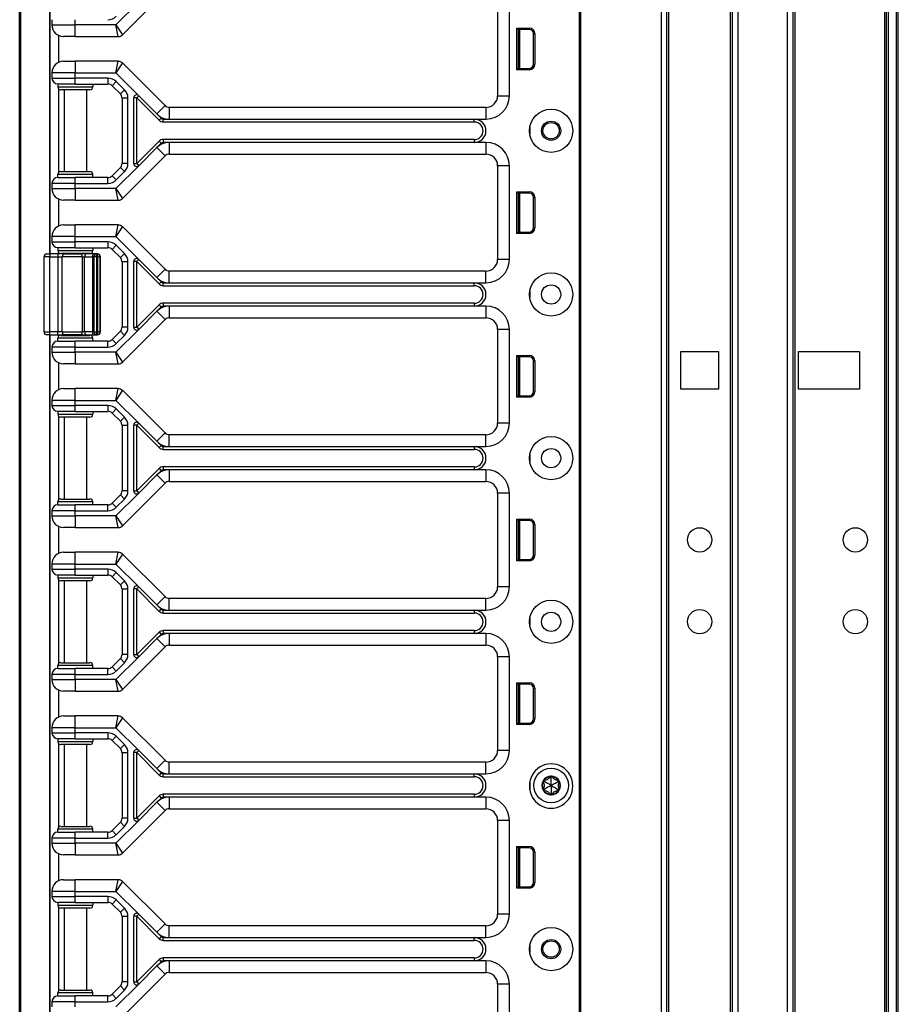
# Model space of a CAD drawing. Units: inches. Extents: x 23 to 54, y 19 to 125.
# Drawn here: x 45 to 54, y 29 to 40 of the extents above; entities that cross this region are included whole.
import ezdxf

# ---------------------------------------------------------------- set-up
doc = ezdxf.new("R2010")
doc.units = ezdxf.units.IN
doc.header["$LTSCALE"] = 6.4
doc.header["$MEASUREMENT"] = 0

msp = doc.modelspace()

# ---------------------------------------------------------------- linework, layer by layer
for p, q in [((50.602, 19.866), (50.602, 99.491)), ((50.617, 19.866), (50.617, 99.491)), ((51.477, 19.866), (51.477, 99.491)), ((51.537, 19.866), (51.537, 99.491)), ((52.237, 19.866), (52.237, 99.491)), ((52.297, 19.866), (52.297, 99.491)), ((52.827, 19.866), (52.827, 99.491)), ((52.887, 19.866), (52.887, 99.491)), ((52.907, 19.866), (52.907, 99.491)), ((53.867, 19.866), (53.867, 99.491)), ((53.887, 19.866), (53.887, 99.491)), ((53.907, 19.866), (53.907, 99.491)), ((53.992, 19.866), (53.992, 99.491)), ((54.012, 19.866), (54.012, 99.491)), ((51.557, 21.327), (51.557, 98.03)), ((52.217, 21.331), (52.217, 98.027)), ((44.613, 19.491), (44.613, 59.616)), ((44.626, 19.491), (44.626, 59.616)), ((44.935, 37.361), (44.935, 57.496)), ((44.938, 37.361), (44.938, 54.116)), ((50.6, 41.303), (50.6, 22.053)), ((50.602, 41.303), (50.602, 22.053)), ((45.713, 39.704), (46.169, 40.16)), ((45.887, 40.055), (45.643, 39.811)), ((49.726, 40.053), (49.726, 39.053)), ((49.851, 39.053), (49.851, 40.053)), ((44.958, 39.866), (44.958, 39.811)), ((44.958, 39.811), (45.208, 39.811)), ((45.208, 39.811), (45.208, 39.866)), ((45.643, 39.811), (45.208, 39.811)), ((45.208, 39.686), (45.208, 39.811)), ((45.643, 39.811), (45.713, 39.704)), ((45.668, 39.686), (45.643, 39.811)), ((45.028, 39.699), (45.028, 39.408)), ((49.932, 39.331), (49.932, 39.776)), ((49.932, 39.776), (50.065, 39.776)), ((49.946, 39.762), (49.932, 39.776)), ((49.946, 39.762), (49.946, 39.345)), ((50.065, 39.762), (49.946, 39.762)), ((49.946, 39.754), (49.949, 39.754)), ((49.949, 39.345), (49.949, 39.762)), ((49.964, 39.345), (49.964, 39.762)), ((50.065, 39.762), (50.065, 39.776)), ((50.11, 39.717), (50.124, 39.717)), ((50.11, 39.39), (50.11, 39.717)), ((50.124, 39.717), (50.124, 39.39)), ((45.208, 39.686), (45.083, 39.686)), ((45.208, 39.686), (45.668, 39.686)), ((45.083, 39.421), (45.208, 39.421)), ((45.208, 39.421), (45.208, 39.296)), ((45.668, 39.421), (45.208, 39.421)), ((45.643, 39.296), (45.668, 39.421)), ((45.713, 39.403), (45.643, 39.296)), ((46.169, 38.947), (45.713, 39.403)), ((50.11, 39.39), (50.124, 39.39)), ((45.208, 39.296), (44.958, 39.296)), ((44.958, 39.296), (44.958, 39.241)), ((45.208, 39.296), (45.643, 39.296)), ((45.208, 39.241), (45.208, 39.296)), ((45.643, 39.296), (45.887, 39.052)), ((49.946, 39.345), (49.932, 39.331)), ((50.065, 39.331), (49.932, 39.331)), ((49.946, 39.354), (49.949, 39.354)), ((49.946, 39.345), (50.065, 39.345)), ((50.065, 39.345), (50.065, 39.331)), ((44.958, 39.241), (45.208, 39.241)), ((45.208, 39.178), (45.021, 39.178)), ((45.021, 39.178), (45.021, 39.147)), ((45.557, 39.241), (45.208, 39.241)), ((45.208, 39.178), (45.208, 39.241)), ((45.208, 39.178), (45.557, 39.178)), ((45.396, 39.178), (45.396, 39.147)), ((45.557, 39.241), (45.557, 39.178)), ((45.646, 39.204), (45.602, 39.16)), ((45.734, 39.116), (45.646, 39.204)), ((45.021, 39.147), (45.396, 39.147)), ((45.028, 39.127), (45.028, 38.23)), ((45.365, 39.116), (45.052, 39.116)), ((45.088, 39.116), (45.088, 38.241)), ((45.328, 39.116), (45.328, 38.241)), ((45.602, 39.16), (45.69, 39.072)), ((45.734, 39.116), (45.69, 39.072)), ((45.771, 39.027), (45.708, 39.027)), ((45.708, 39.027), (45.708, 38.329)), ((45.771, 38.329), (45.771, 39.027)), ((45.833, 38.327), (45.833, 39.03)), ((45.865, 39.03), (45.833, 39.03)), ((45.887, 39.052), (45.865, 39.03)), ((45.865, 39.03), (46.104, 38.79)), ((45.865, 38.327), (45.865, 39.03)), ((45.887, 39.052), (46.08, 38.858)), ((49.726, 39.053), (49.851, 39.053)), ((46.169, 38.947), (46.08, 38.858)), ((46.08, 38.858), (46.126, 38.812)), ((46.213, 38.928), (46.213, 38.803)), ((49.601, 38.928), (46.213, 38.928)), ((49.601, 38.928), (49.601, 38.803)), ((46.126, 38.812), (46.104, 38.79)), ((46.148, 38.803), (46.213, 38.803)), ((46.148, 38.772), (46.148, 38.803)), ((46.148, 38.772), (49.476, 38.772)), ((46.213, 38.803), (49.476, 38.803)), ((49.476, 38.803), (49.601, 38.803)), ((49.476, 38.772), (49.476, 38.803)), ((50.071, 38.716), (50.071, 38.641)), ((46.104, 38.566), (45.865, 38.327)), ((46.126, 38.544), (46.08, 38.498)), ((46.104, 38.566), (46.126, 38.544)), ((46.148, 38.585), (46.148, 38.553)), ((49.476, 38.585), (46.148, 38.585)), ((46.213, 38.553), (46.148, 38.553)), ((46.213, 38.553), (46.213, 38.428)), ((49.476, 38.553), (46.213, 38.553)), ((49.476, 38.585), (49.476, 38.553)), ((49.601, 38.553), (49.476, 38.553)), ((49.601, 38.553), (49.601, 38.428)), ((46.08, 38.498), (45.887, 38.305)), ((46.08, 38.498), (46.169, 38.41)), ((46.213, 38.428), (49.601, 38.428)), ((45.771, 38.329), (45.708, 38.329)), ((45.713, 37.954), (46.169, 38.41)), ((45.833, 38.327), (45.865, 38.327)), ((45.865, 38.327), (45.887, 38.305)), ((45.052, 38.241), (45.365, 38.241)), ((45.69, 38.285), (45.602, 38.197)), ((45.887, 38.305), (45.643, 38.061)), ((45.646, 38.152), (45.734, 38.241)), ((45.734, 38.241), (45.69, 38.285)), ((49.851, 38.303), (49.726, 38.303)), ((49.726, 38.303), (49.726, 37.303)), ((49.851, 37.303), (49.851, 38.303)), ((44.958, 38.116), (44.958, 38.061)), ((45.208, 38.116), (44.958, 38.116)), ((45.396, 38.21), (45.021, 38.21)), ((45.021, 38.178), (45.021, 38.21)), ((45.021, 38.178), (45.208, 38.178)), ((45.208, 38.116), (45.208, 38.178)), ((45.557, 38.178), (45.208, 38.178)), ((45.208, 38.061), (45.208, 38.116)), ((45.208, 38.116), (45.557, 38.116)), ((45.396, 38.178), (45.396, 38.21)), ((45.557, 38.116), (45.557, 38.178)), ((45.646, 38.152), (45.602, 38.197)), ((44.958, 38.061), (45.208, 38.061)), ((45.643, 38.061), (45.208, 38.061)), ((45.208, 38.061), (45.208, 37.936)), ((45.643, 38.061), (45.713, 37.954)), ((45.668, 37.936), (45.643, 38.061)), ((49.932, 37.581), (49.932, 38.026)), ((49.932, 38.026), (50.065, 38.026)), ((49.946, 38.012), (49.932, 38.026)), ((49.946, 38.012), (49.946, 37.595)), ((50.065, 38.012), (49.946, 38.012)), ((49.949, 37.595), (49.949, 38.012)), ((49.964, 37.595), (49.964, 38.012)), ((50.065, 38.012), (50.065, 38.026)), ((45.028, 37.949), (45.028, 37.658)), ((45.208, 37.936), (45.083, 37.936)), ((45.208, 37.936), (45.668, 37.936)), ((49.946, 38.004), (49.949, 38.004)), ((50.11, 37.967), (50.124, 37.967)), ((50.11, 37.64), (50.11, 37.967)), ((50.124, 37.967), (50.124, 37.64)), ((45.083, 37.671), (45.208, 37.671)), ((45.668, 37.671), (45.208, 37.671)), ((45.208, 37.546), (45.208, 37.671)), ((45.643, 37.546), (45.668, 37.671)), ((45.713, 37.653), (45.643, 37.546)), ((46.169, 37.197), (45.713, 37.653)), ((49.946, 37.595), (49.932, 37.581)), ((49.946, 37.604), (49.949, 37.604)), ((49.946, 37.595), (50.065, 37.595)), ((50.065, 37.595), (50.065, 37.581)), ((50.11, 37.64), (50.124, 37.64)), ((45.208, 37.546), (44.958, 37.546)), ((44.958, 37.546), (44.958, 37.491)), ((44.958, 37.491), (45.208, 37.491)), ((45.208, 37.546), (45.643, 37.546)), ((45.208, 37.491), (45.208, 37.546)), ((45.557, 37.491), (45.208, 37.491)), ((45.208, 37.428), (45.208, 37.491)), ((45.557, 37.491), (45.557, 37.428)), ((45.643, 37.546), (45.887, 37.302)), ((50.065, 37.581), (49.932, 37.581)), ((45.208, 37.428), (45.021, 37.428)), ((45.021, 37.428), (45.021, 37.397)), ((45.021, 37.397), (45.396, 37.397)), ((45.028, 37.377), (45.028, 37.361)), ((45.208, 37.428), (45.557, 37.428)), ((45.396, 37.428), (45.396, 37.397)), ((45.646, 37.454), (45.602, 37.41)), ((45.602, 37.41), (45.69, 37.322)), ((45.734, 37.366), (45.646, 37.454)), ((44.936, 37.33), (44.873, 37.33)), ((44.873, 37.33), (44.873, 36.527)), ((44.905, 37.361), (44.936, 37.361)), ((44.936, 37.361), (44.936, 37.33)), ((45.021, 37.361), (44.936, 37.361)), ((44.936, 37.33), (45.021, 37.33)), ((44.936, 36.527), (44.936, 37.33)), ((45.021, 37.361), (45.021, 37.33)), ((45.091, 37.361), (45.021, 37.361)), ((45.021, 37.33), (45.068, 37.33)), ((45.021, 37.33), (45.021, 36.527)), ((45.365, 37.366), (45.052, 37.366)), ((45.281, 37.33), (45.068, 37.33)), ((45.068, 36.527), (45.068, 37.33)), ((45.088, 37.366), (45.088, 37.361)), ((45.091, 37.361), (45.269, 37.361)), ((45.324, 37.361), (45.269, 37.361)), ((45.281, 37.33), (45.308, 37.33)), ((45.281, 37.33), (45.281, 36.527)), ((45.308, 37.33), (45.391, 37.33)), ((45.308, 36.527), (45.308, 37.33)), ((45.406, 37.361), (45.324, 37.361)), ((45.328, 37.366), (45.328, 37.361)), ((45.391, 37.33), (45.406, 37.33)), ((45.391, 37.33), (45.391, 36.527)), ((45.438, 37.361), (45.406, 37.361)), ((45.438, 37.33), (45.406, 37.33)), ((45.406, 37.33), (45.406, 36.527)), ((45.438, 37.33), (45.438, 37.361)), ((45.444, 37.361), (45.438, 37.361)), ((45.438, 37.33), (45.444, 37.33)), ((45.438, 36.527), (45.438, 37.33)), ((45.444, 37.361), (45.444, 37.33)), ((45.445, 37.361), (45.444, 37.361)), ((45.475, 37.33), (45.444, 37.33)), ((45.444, 37.33), (45.444, 36.527)), ((45.476, 37.33), (45.475, 37.33)), ((45.475, 36.527), (45.475, 37.33)), ((45.476, 36.527), (45.476, 37.33)), ((45.734, 37.366), (45.69, 37.322)), ((45.771, 37.277), (45.708, 37.277)), ((45.708, 37.277), (45.708, 36.579)), ((45.771, 36.579), (45.771, 37.277)), ((45.833, 36.577), (45.833, 37.28)), ((45.865, 37.28), (45.833, 37.28)), ((45.887, 37.302), (45.865, 37.28)), ((45.865, 37.28), (46.104, 37.04)), ((45.865, 36.577), (45.865, 37.28)), ((45.887, 37.302), (46.08, 37.108)), ((49.851, 37.303), (49.726, 37.303)), ((46.08, 37.108), (46.169, 37.197)), ((46.213, 37.053), (46.213, 37.178)), ((49.601, 37.178), (46.213, 37.178)), ((49.601, 37.053), (49.601, 37.178)), ((46.08, 37.108), (46.126, 37.062)), ((46.126, 37.062), (46.104, 37.04)), ((46.148, 37.053), (46.213, 37.053)), ((46.148, 37.022), (46.148, 37.053)), ((46.148, 37.022), (49.476, 37.022)), ((46.213, 37.053), (49.476, 37.053)), ((49.476, 37.053), (49.601, 37.053)), ((49.476, 37.022), (49.476, 37.053)), ((50.071, 36.966), (50.071, 36.891)), ((46.104, 36.816), (45.865, 36.577)), ((46.08, 36.748), (45.887, 36.555)), ((46.126, 36.794), (46.08, 36.748)), ((46.08, 36.748), (46.169, 36.66)), ((46.104, 36.816), (46.126, 36.794)), ((46.148, 36.835), (46.148, 36.803)), ((49.476, 36.835), (46.148, 36.835)), ((46.213, 36.803), (46.148, 36.803)), ((46.213, 36.803), (46.213, 36.678)), ((49.476, 36.803), (46.213, 36.803)), ((49.476, 36.835), (49.476, 36.803)), ((49.601, 36.803), (49.476, 36.803)), ((49.601, 36.803), (49.601, 36.678)), ((45.713, 36.204), (46.169, 36.66)), ((46.213, 36.678), (49.601, 36.678)), ((45.69, 36.535), (45.602, 36.447)), ((45.887, 36.555), (45.643, 36.311)), ((45.734, 36.491), (45.69, 36.535)), ((45.771, 36.579), (45.708, 36.579)), ((45.833, 36.577), (45.865, 36.577)), ((45.865, 36.577), (45.887, 36.555)), ((49.851, 36.553), (49.726, 36.553)), ((49.726, 36.553), (49.726, 35.553)), ((49.851, 35.553), (49.851, 36.553)), ((44.873, 36.527), (44.936, 36.527)), ((44.936, 36.496), (44.905, 36.496)), ((44.935, 19.491), (44.935, 36.496)), ((44.936, 36.496), (44.936, 36.527)), ((45.021, 36.527), (44.936, 36.527)), ((44.936, 36.496), (45.021, 36.496)), ((44.938, 24.991), (44.938, 36.496)), ((45.021, 36.496), (45.021, 36.527)), ((45.068, 36.527), (45.021, 36.527)), ((45.021, 36.496), (45.091, 36.496)), ((45.396, 36.46), (45.021, 36.46)), ((45.021, 36.428), (45.021, 36.46)), ((45.021, 36.428), (45.208, 36.428)), ((45.028, 36.496), (45.028, 36.48)), ((45.052, 36.491), (45.365, 36.491)), ((45.068, 36.527), (45.281, 36.527)), ((45.088, 36.496), (45.088, 36.491)), ((45.269, 36.496), (45.091, 36.496)), ((45.208, 36.366), (45.208, 36.428)), ((45.557, 36.428), (45.208, 36.428)), ((45.269, 36.496), (45.324, 36.496)), ((45.308, 36.527), (45.281, 36.527)), ((45.391, 36.527), (45.308, 36.527)), ((45.324, 36.496), (45.406, 36.496)), ((45.328, 36.496), (45.328, 36.491)), ((45.406, 36.527), (45.391, 36.527)), ((45.396, 36.428), (45.396, 36.46)), ((45.406, 36.527), (45.438, 36.527)), ((45.406, 36.496), (45.438, 36.496)), ((45.444, 36.527), (45.438, 36.527)), ((45.438, 36.496), (45.438, 36.527)), ((45.438, 36.496), (45.444, 36.496)), ((45.444, 36.527), (45.444, 36.496)), ((45.444, 36.527), (45.475, 36.527)), ((45.444, 36.496), (45.445, 36.496)), ((45.475, 36.527), (45.476, 36.527)), ((45.557, 36.366), (45.557, 36.428)), ((45.646, 36.402), (45.602, 36.447)), ((45.646, 36.402), (45.734, 36.491)), ((44.958, 36.366), (44.958, 36.311)), ((45.208, 36.366), (44.958, 36.366)), ((45.208, 36.311), (45.208, 36.366)), ((45.208, 36.366), (45.557, 36.366)), ((44.958, 36.311), (45.208, 36.311)), ((45.643, 36.311), (45.208, 36.311)), ((45.208, 36.311), (45.208, 36.186)), ((45.643, 36.311), (45.713, 36.204)), ((45.668, 36.186), (45.643, 36.311)), ((49.932, 35.831), (49.932, 36.276)), ((49.932, 36.276), (50.065, 36.276)), ((49.946, 36.262), (49.932, 36.276)), ((49.946, 36.262), (49.946, 35.845)), ((50.065, 36.262), (49.946, 36.262)), ((49.946, 36.254), (49.949, 36.254)), ((49.949, 35.845), (49.949, 36.262)), ((49.964, 35.845), (49.964, 36.262)), ((50.065, 36.262), (50.065, 36.276)), ((50.11, 36.217), (50.124, 36.217)), ((50.11, 35.89), (50.11, 36.217)), ((50.124, 36.217), (50.124, 35.89)), ((51.686, 36.319), (52.089, 36.319)), ((51.686, 35.914), (51.686, 36.319)), ((52.089, 36.319), (52.089, 35.914)), ((52.945, 35.914), (52.945, 36.319)), ((52.945, 36.319), (53.595, 36.319)), ((53.595, 36.319), (53.595, 35.914)), ((45.028, 36.199), (45.028, 35.908)), ((45.208, 36.186), (45.083, 36.186)), ((45.208, 36.186), (45.668, 36.186)), ((45.083, 35.921), (45.208, 35.921)), ((45.668, 35.921), (45.208, 35.921)), ((45.208, 35.796), (45.208, 35.921)), ((45.643, 35.796), (45.668, 35.921)), ((45.713, 35.903), (45.643, 35.796)), ((46.169, 35.447), (45.713, 35.903)), ((52.089, 35.914), (51.686, 35.914)), ((53.595, 35.914), (52.945, 35.914)), ((45.208, 35.796), (44.958, 35.796)), ((44.958, 35.796), (44.958, 35.741)), ((45.208, 35.796), (45.643, 35.796)), ((45.208, 35.741), (45.208, 35.796)), ((45.643, 35.796), (45.887, 35.552)), ((49.946, 35.845), (49.932, 35.831)), ((50.065, 35.831), (49.932, 35.831)), ((49.946, 35.854), (49.949, 35.854)), ((49.946, 35.845), (50.065, 35.845)), ((50.065, 35.845), (50.065, 35.831)), ((50.11, 35.89), (50.124, 35.89)), ((44.958, 35.741), (45.208, 35.741)), ((45.557, 35.741), (45.208, 35.741)), ((45.208, 35.678), (45.208, 35.741)), ((45.557, 35.741), (45.557, 35.678)), ((45.646, 35.704), (45.602, 35.66)), ((45.734, 35.616), (45.646, 35.704)), ((45.208, 35.678), (45.021, 35.678)), ((45.021, 35.678), (45.021, 35.647)), ((45.021, 35.647), (45.396, 35.647)), ((45.028, 35.627), (45.028, 34.73)), ((45.365, 35.616), (45.052, 35.616)), ((45.088, 35.616), (45.088, 34.741)), ((45.208, 35.678), (45.557, 35.678)), ((45.328, 35.616), (45.328, 34.741)), ((45.396, 35.678), (45.396, 35.647)), ((45.602, 35.66), (45.69, 35.572)), ((45.734, 35.616), (45.69, 35.572)), ((45.771, 35.527), (45.708, 35.527)), ((45.708, 35.527), (45.708, 34.829)), ((45.771, 34.829), (45.771, 35.527)), ((45.833, 34.827), (45.833, 35.53)), ((45.865, 35.53), (45.833, 35.53)), ((45.887, 35.552), (45.865, 35.53)), ((45.865, 35.53), (46.104, 35.29)), ((45.865, 34.827), (45.865, 35.53)), ((45.887, 35.552), (46.08, 35.358)), ((49.851, 35.553), (49.726, 35.553)), ((46.08, 35.358), (46.169, 35.447)), ((46.213, 35.303), (46.213, 35.428)), ((49.601, 35.428), (46.213, 35.428)), ((49.601, 35.303), (49.601, 35.428)), ((46.08, 35.358), (46.126, 35.312)), ((46.104, 35.29), (46.126, 35.312)), ((46.148, 35.303), (46.213, 35.303)), ((46.148, 35.272), (46.148, 35.303)), ((46.148, 35.272), (49.476, 35.272)), ((46.213, 35.303), (49.476, 35.303)), ((49.476, 35.303), (49.601, 35.303)), ((49.476, 35.303), (49.476, 35.272)), ((50.071, 35.216), (50.071, 35.141)), ((46.104, 35.066), (45.865, 34.827)), ((46.104, 35.066), (46.126, 35.044)), ((46.148, 35.085), (46.148, 35.053)), ((49.476, 35.085), (46.148, 35.085)), ((49.476, 35.085), (49.476, 35.053)), ((46.08, 34.998), (45.887, 34.805)), ((46.126, 35.044), (46.08, 34.998)), ((46.08, 34.998), (46.169, 34.91)), ((46.213, 35.053), (46.148, 35.053)), ((46.213, 35.053), (46.213, 34.928)), ((49.476, 35.053), (46.213, 35.053)), ((49.601, 35.053), (49.476, 35.053)), ((49.601, 35.053), (49.601, 34.928)), ((45.713, 34.454), (46.169, 34.91)), ((46.213, 34.928), (49.601, 34.928)), ((45.052, 34.741), (45.365, 34.741)), ((45.69, 34.785), (45.602, 34.697)), ((45.887, 34.805), (45.643, 34.561)), ((45.646, 34.652), (45.734, 34.741)), ((45.734, 34.741), (45.69, 34.785)), ((45.771, 34.829), (45.708, 34.829)), ((45.833, 34.827), (45.865, 34.827)), ((45.865, 34.827), (45.887, 34.805)), ((49.851, 34.803), (49.726, 34.803)), ((49.726, 34.803), (49.726, 33.803)), ((49.851, 33.803), (49.851, 34.803)), ((45.396, 34.71), (45.021, 34.71)), ((45.021, 34.678), (45.021, 34.71)), ((45.021, 34.678), (45.208, 34.678)), ((45.208, 34.616), (45.208, 34.678)), ((45.557, 34.678), (45.208, 34.678)), ((45.396, 34.678), (45.396, 34.71)), ((45.557, 34.616), (45.557, 34.678)), ((45.646, 34.652), (45.602, 34.697)), ((44.958, 34.616), (44.958, 34.561)), ((45.208, 34.616), (44.958, 34.616)), ((44.958, 34.561), (45.208, 34.561)), ((45.208, 34.561), (45.208, 34.616)), ((45.208, 34.616), (45.557, 34.616)), ((45.643, 34.561), (45.208, 34.561)), ((45.208, 34.561), (45.208, 34.436)), ((45.643, 34.561), (45.713, 34.454)), ((45.668, 34.436), (45.643, 34.561)), ((45.028, 34.449), (45.028, 34.158)), ((45.208, 34.436), (45.083, 34.436)), ((45.208, 34.436), (45.668, 34.436)), ((49.932, 34.081), (49.932, 34.526)), ((49.932, 34.526), (50.065, 34.526)), ((49.946, 34.512), (49.932, 34.526)), ((49.946, 34.512), (49.946, 34.095)), ((50.065, 34.512), (49.946, 34.512)), ((49.946, 34.504), (49.949, 34.504)), ((49.949, 34.095), (49.949, 34.512)), ((49.964, 34.095), (49.964, 34.512)), ((50.065, 34.512), (50.065, 34.526)), ((50.11, 34.467), (50.124, 34.467)), ((50.11, 34.14), (50.11, 34.467)), ((50.124, 34.467), (50.124, 34.14)), ((45.083, 34.171), (45.208, 34.171)), ((45.668, 34.171), (45.208, 34.171)), ((45.208, 34.046), (45.208, 34.171)), ((45.643, 34.046), (45.668, 34.171)), ((45.713, 34.153), (45.643, 34.046)), ((46.169, 33.697), (45.713, 34.153)), ((50.11, 34.14), (50.124, 34.14)), ((45.208, 34.046), (44.958, 34.046)), ((44.958, 34.046), (44.958, 33.991)), ((45.208, 34.046), (45.643, 34.046)), ((45.208, 33.991), (45.208, 34.046)), ((45.643, 34.046), (45.887, 33.802)), ((49.946, 34.095), (49.932, 34.081)), ((50.065, 34.081), (49.932, 34.081)), ((49.946, 34.104), (49.949, 34.104)), ((49.946, 34.095), (50.065, 34.095)), ((50.065, 34.095), (50.065, 34.081)), ((44.958, 33.991), (45.208, 33.991)), ((45.208, 33.928), (45.021, 33.928)), ((45.021, 33.928), (45.021, 33.897)), ((45.557, 33.991), (45.208, 33.991)), ((45.208, 33.928), (45.208, 33.991)), ((45.208, 33.928), (45.557, 33.928)), ((45.396, 33.928), (45.396, 33.897)), ((45.557, 33.991), (45.557, 33.928)), ((45.646, 33.954), (45.602, 33.91)), ((45.602, 33.91), (45.69, 33.822)), ((45.734, 33.866), (45.646, 33.954)), ((45.021, 33.897), (45.396, 33.897)), ((45.028, 33.877), (45.028, 32.98)), ((45.365, 33.866), (45.052, 33.866)), ((45.088, 33.866), (45.088, 32.991)), ((45.328, 33.866), (45.328, 32.991)), ((45.734, 33.866), (45.69, 33.822)), ((45.887, 33.802), (45.865, 33.78)), ((45.887, 33.802), (46.08, 33.608)), ((49.851, 33.803), (49.726, 33.803)), ((45.771, 33.777), (45.708, 33.777)), ((45.708, 33.777), (45.708, 33.079)), ((45.771, 33.079), (45.771, 33.777)), ((45.833, 33.077), (45.833, 33.78)), ((45.865, 33.78), (45.833, 33.78)), ((45.865, 33.78), (46.104, 33.54)), ((45.865, 33.077), (45.865, 33.78)), ((46.08, 33.608), (46.169, 33.697)), ((46.08, 33.608), (46.126, 33.562)), ((46.213, 33.553), (46.213, 33.678)), ((49.601, 33.678), (46.213, 33.678)), ((49.601, 33.553), (49.601, 33.678)), ((46.104, 33.54), (46.126, 33.562)), ((46.148, 33.553), (46.213, 33.553)), ((46.148, 33.522), (46.148, 33.553)), ((46.148, 33.522), (49.476, 33.522)), ((46.213, 33.553), (49.476, 33.553)), ((49.476, 33.553), (49.601, 33.553)), ((49.476, 33.553), (49.476, 33.522)), ((50.071, 33.466), (50.071, 33.391)), ((46.104, 33.316), (45.865, 33.077)), ((46.126, 33.294), (46.08, 33.248)), ((46.104, 33.316), (46.126, 33.294)), ((46.148, 33.335), (46.148, 33.303)), ((49.476, 33.335), (46.148, 33.335)), ((46.213, 33.303), (46.148, 33.303)), ((46.213, 33.303), (46.213, 33.178)), ((49.476, 33.303), (46.213, 33.303)), ((49.476, 33.335), (49.476, 33.303)), ((49.601, 33.303), (49.476, 33.303)), ((49.601, 33.303), (49.601, 33.178)), ((46.08, 33.248), (45.887, 33.055)), ((46.08, 33.248), (46.169, 33.16)), ((46.213, 33.178), (49.601, 33.178)), ((45.771, 33.079), (45.708, 33.079)), ((45.713, 32.704), (46.169, 33.16)), ((45.833, 33.077), (45.865, 33.077)), ((45.865, 33.077), (45.887, 33.055)), ((45.396, 32.96), (45.021, 32.96)), ((45.021, 32.928), (45.021, 32.96)), ((45.052, 32.991), (45.365, 32.991)), ((45.396, 32.928), (45.396, 32.96)), ((45.69, 33.035), (45.602, 32.947)), ((45.887, 33.055), (45.643, 32.811)), ((45.646, 32.902), (45.734, 32.991)), ((45.734, 32.991), (45.69, 33.035)), ((49.851, 33.053), (49.726, 33.053)), ((49.726, 33.053), (49.726, 32.053)), ((49.851, 32.053), (49.851, 33.053)), ((44.958, 32.866), (44.958, 32.811)), ((45.208, 32.866), (44.958, 32.866)), ((45.021, 32.928), (45.208, 32.928)), ((45.208, 32.866), (45.208, 32.928)), ((45.557, 32.928), (45.208, 32.928)), ((45.208, 32.811), (45.208, 32.866)), ((45.208, 32.866), (45.557, 32.866)), ((45.557, 32.866), (45.557, 32.928)), ((45.646, 32.902), (45.602, 32.947)), ((44.958, 32.811), (45.208, 32.811)), ((45.643, 32.811), (45.208, 32.811)), ((45.208, 32.811), (45.208, 32.686)), ((45.643, 32.811), (45.713, 32.704)), ((45.668, 32.686), (45.643, 32.811)), ((49.932, 32.331), (49.932, 32.776)), ((49.932, 32.776), (50.065, 32.776)), ((49.946, 32.762), (49.932, 32.776)), ((49.946, 32.762), (49.946, 32.345)), ((50.065, 32.762), (49.946, 32.762)), ((49.946, 32.754), (49.949, 32.754)), ((49.949, 32.345), (49.949, 32.762)), ((49.964, 32.345), (49.964, 32.762)), ((50.065, 32.762), (50.065, 32.776)), ((45.028, 32.699), (45.028, 32.408)), ((45.208, 32.686), (45.083, 32.686)), ((45.208, 32.686), (45.668, 32.686)), ((50.11, 32.717), (50.124, 32.717)), ((50.11, 32.39), (50.11, 32.717)), ((50.124, 32.717), (50.124, 32.39)), ((45.083, 32.421), (45.208, 32.421)), ((45.668, 32.421), (45.208, 32.421)), ((45.208, 32.296), (45.208, 32.421)), ((45.643, 32.296), (45.668, 32.421)), ((45.713, 32.403), (45.643, 32.296)), ((46.169, 31.947), (45.713, 32.403)), ((49.946, 32.345), (49.932, 32.331)), ((50.065, 32.331), (49.932, 32.331)), ((49.946, 32.354), (49.949, 32.354)), ((49.946, 32.345), (50.065, 32.345)), ((50.065, 32.345), (50.065, 32.331)), ((50.11, 32.39), (50.124, 32.39)), ((45.208, 32.296), (44.958, 32.296)), ((44.958, 32.296), (44.958, 32.241)), ((44.958, 32.241), (45.208, 32.241)), ((45.208, 32.296), (45.643, 32.296)), ((45.208, 32.241), (45.208, 32.296)), ((45.557, 32.241), (45.208, 32.241)), ((45.208, 32.178), (45.208, 32.241)), ((45.557, 32.241), (45.557, 32.178)), ((45.643, 32.296), (45.887, 32.052)), ((45.208, 32.178), (45.021, 32.178)), ((45.021, 32.178), (45.021, 32.147)), ((45.021, 32.147), (45.396, 32.147)), ((45.028, 32.127), (45.028, 31.23)), ((45.365, 32.116), (45.052, 32.116)), ((45.088, 32.116), (45.088, 31.241)), ((45.208, 32.178), (45.557, 32.178)), ((45.328, 32.116), (45.328, 31.241)), ((45.396, 32.178), (45.396, 32.147)), ((45.646, 32.204), (45.602, 32.16)), ((45.602, 32.16), (45.69, 32.072)), ((45.734, 32.116), (45.646, 32.204)), ((45.734, 32.116), (45.69, 32.072)), ((45.771, 32.027), (45.708, 32.027)), ((45.708, 32.027), (45.708, 31.329)), ((45.771, 31.329), (45.771, 32.027)), ((45.833, 31.327), (45.833, 32.03)), ((45.865, 32.03), (45.833, 32.03)), ((45.887, 32.052), (45.865, 32.03)), ((45.865, 32.03), (46.104, 31.79)), ((45.865, 31.327), (45.865, 32.03)), ((45.887, 32.052), (46.08, 31.858)), ((49.851, 32.053), (49.726, 32.053)), ((46.08, 31.858), (46.169, 31.947)), ((46.213, 31.803), (46.213, 31.928)), ((49.601, 31.928), (46.213, 31.928)), ((49.601, 31.803), (49.601, 31.928)), ((46.08, 31.858), (46.126, 31.812)), ((46.126, 31.812), (46.104, 31.79)), ((46.148, 31.772), (46.148, 31.803)), ((46.148, 31.803), (46.213, 31.803)), ((46.213, 31.803), (49.476, 31.803)), ((49.476, 31.803), (49.601, 31.803)), ((49.476, 31.772), (49.476, 31.803)), ((46.148, 31.772), (49.476, 31.772)), ((50.071, 31.716), (50.071, 31.628)), ((50.222, 31.722), (50.212, 31.716)), ((50.222, 31.722), (50.223, 31.734)), ((50.298, 31.766), (50.288, 31.772)), ((50.298, 31.766), (50.309, 31.772)), ((50.374, 31.722), (50.374, 31.734)), ((50.374, 31.722), (50.385, 31.716)), ((46.148, 31.585), (46.148, 31.553)), ((49.476, 31.585), (46.148, 31.585)), ((49.476, 31.585), (49.476, 31.553)), ((50.222, 31.634), (50.212, 31.641)), ((50.222, 31.634), (50.223, 31.622)), ((50.298, 31.59), (50.288, 31.585)), ((50.298, 31.59), (50.309, 31.585)), ((50.374, 31.634), (50.385, 31.641)), ((50.374, 31.634), (50.374, 31.622)), ((46.104, 31.566), (45.865, 31.327)), ((46.08, 31.498), (45.887, 31.305)), ((46.126, 31.544), (46.08, 31.498)), ((46.08, 31.498), (46.169, 31.41)), ((46.104, 31.566), (46.126, 31.544)), ((46.213, 31.553), (46.148, 31.553)), ((46.213, 31.553), (46.213, 31.428)), ((49.476, 31.553), (46.213, 31.553)), ((49.601, 31.553), (49.476, 31.553)), ((49.601, 31.553), (49.601, 31.428)), ((45.713, 30.954), (46.169, 31.41)), ((46.213, 31.428), (49.601, 31.428)), ((45.69, 31.285), (45.602, 31.197)), ((45.887, 31.305), (45.643, 31.061)), ((45.734, 31.241), (45.69, 31.285)), ((45.771, 31.329), (45.708, 31.329)), ((45.833, 31.327), (45.865, 31.327)), ((45.865, 31.327), (45.887, 31.305)), ((49.851, 31.303), (49.726, 31.303)), ((49.726, 31.303), (49.726, 30.303)), ((49.851, 30.303), (49.851, 31.303)), ((45.396, 31.21), (45.021, 31.21)), ((45.021, 31.178), (45.021, 31.21)), ((45.021, 31.178), (45.208, 31.178)), ((45.052, 31.241), (45.365, 31.241)), ((45.208, 31.116), (45.208, 31.178)), ((45.557, 31.178), (45.208, 31.178)), ((45.396, 31.178), (45.396, 31.21)), ((45.557, 31.116), (45.557, 31.178)), ((45.646, 31.152), (45.602, 31.197)), ((45.646, 31.152), (45.734, 31.241)), ((44.958, 31.116), (44.958, 31.061)), ((45.208, 31.116), (44.958, 31.116)), ((44.958, 31.061), (45.208, 31.061)), ((45.208, 31.061), (45.208, 31.116)), ((45.208, 31.116), (45.557, 31.116)), ((45.643, 31.061), (45.208, 31.061)), ((45.208, 31.061), (45.208, 30.936)), ((45.643, 31.061), (45.713, 30.954)), ((45.668, 30.936), (45.643, 31.061)), ((49.932, 30.581), (49.932, 31.026)), ((49.932, 31.026), (50.065, 31.026)), ((49.946, 31.012), (49.932, 31.026)), ((49.946, 31.012), (49.946, 30.595)), ((50.065, 31.012), (49.946, 31.012)), ((49.946, 31.004), (49.949, 31.004)), ((49.949, 30.595), (49.949, 31.012)), ((49.964, 30.595), (49.964, 31.012)), ((50.065, 31.012), (50.065, 31.026)), ((50.11, 30.967), (50.124, 30.967)), ((50.11, 30.64), (50.11, 30.967)), ((50.124, 30.967), (50.124, 30.64)), ((45.028, 30.949), (45.028, 30.658)), ((45.208, 30.936), (45.083, 30.936)), ((45.208, 30.936), (45.668, 30.936)), ((45.083, 30.671), (45.208, 30.671)), ((45.668, 30.671), (45.208, 30.671)), ((45.208, 30.546), (45.208, 30.671)), ((45.643, 30.546), (45.668, 30.671)), ((45.713, 30.653), (45.643, 30.546)), ((46.169, 30.197), (45.713, 30.653)), ((50.11, 30.64), (50.124, 30.64)), ((45.208, 30.546), (44.958, 30.546)), ((44.958, 30.546), (44.958, 30.491)), ((45.208, 30.546), (45.643, 30.546)), ((45.208, 30.491), (45.208, 30.546)), ((45.643, 30.546), (45.887, 30.302)), ((49.946, 30.595), (49.932, 30.581)), ((50.065, 30.581), (49.932, 30.581)), ((49.946, 30.604), (49.949, 30.604)), ((49.946, 30.595), (50.065, 30.595)), ((50.065, 30.595), (50.065, 30.581)), ((44.958, 30.491), (45.208, 30.491)), ((45.208, 30.428), (45.021, 30.428)), ((45.021, 30.428), (45.021, 30.397)), ((45.557, 30.491), (45.208, 30.491)), ((45.208, 30.428), (45.208, 30.491)), ((45.208, 30.428), (45.557, 30.428)), ((45.396, 30.428), (45.396, 30.397)), ((45.557, 30.491), (45.557, 30.428)), ((45.646, 30.454), (45.602, 30.41)), ((45.734, 30.366), (45.646, 30.454)), ((45.021, 30.397), (45.396, 30.397)), ((45.028, 30.377), (45.028, 29.48)), ((45.365, 30.366), (45.052, 30.366)), ((45.088, 30.366), (45.088, 29.491)), ((45.328, 30.366), (45.328, 29.491)), ((45.602, 30.41), (45.69, 30.322)), ((45.734, 30.366), (45.69, 30.322)), ((45.771, 30.277), (45.708, 30.277)), ((45.708, 30.277), (45.708, 29.579)), ((45.771, 29.579), (45.771, 30.277)), ((45.833, 29.577), (45.833, 30.28)), ((45.865, 30.28), (45.833, 30.28)), ((45.887, 30.302), (45.865, 30.28)), ((45.865, 30.28), (46.104, 30.04)), ((45.865, 29.577), (45.865, 30.28)), ((45.887, 30.302), (46.08, 30.108)), ((49.851, 30.303), (49.726, 30.303)), ((46.08, 30.108), (46.169, 30.197)), ((46.213, 30.053), (46.213, 30.178)), ((49.601, 30.178), (46.213, 30.178)), ((49.601, 30.053), (49.601, 30.178)), ((46.08, 30.108), (46.126, 30.062)), ((46.126, 30.062), (46.104, 30.04)), ((46.148, 30.022), (46.148, 30.053)), ((46.148, 30.053), (46.213, 30.053)), ((46.148, 30.022), (49.476, 30.022)), ((46.213, 30.053), (49.476, 30.053)), ((49.476, 30.053), (49.601, 30.053)), ((49.476, 30.022), (49.476, 30.053)), ((50.071, 29.966), (50.071, 29.891)), ((46.104, 29.816), (45.865, 29.577)), ((46.126, 29.794), (46.08, 29.748)), ((46.104, 29.816), (46.126, 29.794)), ((46.148, 29.835), (46.148, 29.803)), ((49.476, 29.835), (46.148, 29.835)), ((46.213, 29.803), (46.148, 29.803)), ((46.213, 29.803), (46.213, 29.678)), ((49.476, 29.803), (46.213, 29.803)), ((49.476, 29.835), (49.476, 29.803)), ((49.601, 29.803), (49.476, 29.803)), ((49.601, 29.803), (49.601, 29.678)), ((46.08, 29.748), (45.887, 29.555)), ((46.08, 29.748), (46.169, 29.66)), ((45.713, 29.204), (46.169, 29.66)), ((46.213, 29.678), (49.601, 29.678)), ((45.052, 29.491), (45.365, 29.491)), ((45.69, 29.535), (45.602, 29.447)), ((45.887, 29.555), (45.643, 29.311)), ((45.646, 29.402), (45.734, 29.491)), ((45.734, 29.491), (45.69, 29.535)), ((45.771, 29.579), (45.708, 29.579)), ((45.833, 29.577), (45.865, 29.577)), ((45.865, 29.577), (45.887, 29.555)), ((49.851, 29.553), (49.726, 29.553)), ((49.726, 29.553), (49.726, 28.553)), ((49.851, 28.553), (49.851, 29.553)), ((45.396, 29.46), (45.021, 29.46)), ((45.021, 29.428), (45.021, 29.46)), ((45.021, 29.428), (45.208, 29.428)), ((45.208, 29.366), (45.208, 29.428)), ((45.557, 29.428), (45.208, 29.428)), ((45.396, 29.428), (45.396, 29.46)), ((45.557, 29.366), (45.557, 29.428)), ((45.646, 29.402), (45.602, 29.447)), ((44.958, 29.366), (44.958, 29.311)), ((45.208, 29.366), (44.958, 29.366)), ((45.208, 29.311), (45.208, 29.366)), ((45.208, 29.366), (45.557, 29.366))]:
    msp.add_line(p, q)
for centre, radius in [((50.298, 38.678), 0.231), ((50.298, 38.678), 0.103), ((50.298, 38.679), 0.0875), ((50.298, 36.928), 0.231), ((50.298, 36.928), 0.103), ((50.298, 35.178), 0.231), ((50.298, 35.178), 0.103), ((51.887, 34.304), 0.13), ((53.552, 34.304), 0.13), ((50.298, 33.428), 0.231), ((50.298, 33.428), 0.103), ((51.887, 33.429), 0.13), ((53.552, 33.429), 0.13), ((50.298, 31.678), 0.186), ((50.298, 31.678), 0.185), ((50.298, 29.928), 0.231), ((50.298, 29.928), 0.103), ((50.298, 29.929), 0.0875)]:
    msp.add_circle(centre, radius)
for centre, radius, start, end in [((45.557, 39.991), 0.125, 270, 315), ((45.083, 39.811), 0.125, 180, 270), ((45.668, 39.748), 0.0625, 270, 315), ((50.065, 39.717), 0.059, 0, 90), ((50.065, 39.717), 0.045, 0, 90), ((45.083, 39.296), 0.125, 90, 180), ((45.668, 39.358), 0.0625, 45, 90), ((50.065, 39.39), 0.059, 270, 0), ((50.065, 39.39), 0.045, 270, 0), ((45.021, 39.241), 0.0625, 180, 270), ((45.557, 39.116), 0.125, 45, 90), ((45.557, 39.116), 0.0625, 45, 90), ((45.052, 39.147), 0.0313, 180, 270), ((45.365, 39.147), 0.0313, 270, 0), ((45.646, 39.027), 0.0625, 0, 45), ((45.646, 39.027), 0.125, 0, 45), ((45.865, 39.03), 0.0313, 45, 180), ((49.601, 39.053), 0.25, 270, 0), ((49.601, 39.053), 0.125, 270, 0), ((46.213, 38.991), 0.188, 225, 270), ((46.213, 38.991), 0.0625, 225, 270), ((46.148, 38.835), 0.0625, 225, 270), ((46.148, 38.835), 0.0313, 225, 270), ((49.476, 38.678), 0.125, 270, 90), ((49.476, 38.678), 0.0938, 270, 90), ((46.213, 38.366), 0.188, 90, 135), ((46.148, 38.522), 0.0625, 90, 135), ((46.148, 38.522), 0.0313, 90, 135), ((49.601, 38.303), 0.25, 0, 90), ((46.213, 38.366), 0.0625, 90, 135), ((49.601, 38.303), 0.125, 0, 90), ((45.646, 38.329), 0.0625, 315, 0), ((45.646, 38.329), 0.125, 315, 0), ((45.865, 38.327), 0.0313, 180, 315), ((45.052, 38.21), 0.0313, 90, 180), ((45.365, 38.21), 0.0313, 0, 90), ((45.021, 38.116), 0.0625, 90, 180), ((45.557, 38.241), 0.0625, 270, 315), ((45.557, 38.241), 0.125, 270, 315), ((45.083, 38.061), 0.125, 180, 270), ((50.065, 37.967), 0.059, 0, 90), ((50.065, 37.967), 0.045, 0, 90), ((45.668, 37.998), 0.0625, 270, 315), ((45.083, 37.546), 0.125, 90, 180), ((45.668, 37.608), 0.0625, 45, 90), ((50.065, 37.64), 0.059, 270, 0), ((50.065, 37.64), 0.045, 270, 0), ((45.021, 37.491), 0.0625, 180, 270), ((45.557, 37.366), 0.125, 45, 90), ((45.052, 37.397), 0.0313, 180, 270), ((45.365, 37.397), 0.0313, 270, 0), ((45.557, 37.366), 0.0625, 45, 90), ((44.905, 37.33), 0.0313, 90, 180), ((45.438, 37.33), 0.0313, 90, 180), ((45.444, 37.33), 0.0312, 0, 90), ((45.445, 37.33), 0.0312, 0, 90), ((45.646, 37.277), 0.0625, 0, 45), ((45.646, 37.277), 0.125, 0, 45), ((45.865, 37.28), 0.0313, 45, 180), ((49.601, 37.303), 0.25, 270, 0), ((49.601, 37.303), 0.125, 270, 0), ((46.213, 37.241), 0.0625, 225, 270), ((46.213, 37.241), 0.188, 225, 270), ((46.148, 37.085), 0.0313, 225, 270), ((46.148, 37.085), 0.0625, 225, 270), ((49.476, 36.928), 0.125, 270, 90), ((49.476, 36.928), 0.0938, 270, 90), ((46.213, 36.616), 0.188, 90, 135), ((46.148, 36.772), 0.0625, 90, 135), ((46.148, 36.772), 0.0313, 90, 135), ((49.601, 36.553), 0.25, 0, 90), ((46.213, 36.616), 0.0625, 90, 135), ((49.601, 36.553), 0.125, 0, 90), ((45.646, 36.579), 0.0625, 315, 0), ((45.646, 36.579), 0.125, 315, 0), ((45.865, 36.577), 0.0313, 180, 315), ((44.905, 36.527), 0.0312, 180, 270), ((45.021, 36.366), 0.0625, 90, 180), ((45.052, 36.46), 0.0313, 90, 180), ((45.365, 36.46), 0.0313, 0, 90), ((45.438, 36.527), 0.0312, 180, 270), ((45.444, 36.527), 0.0312, 270, 0), ((45.445, 36.527), 0.0312, 270, 0), ((45.557, 36.491), 0.0625, 270, 315), ((45.557, 36.491), 0.125, 270, 315), ((45.083, 36.311), 0.125, 180, 270), ((50.065, 36.217), 0.059, 0, 90), ((50.065, 36.217), 0.045, 0, 90), ((45.668, 36.248), 0.0625, 270, 315), ((45.083, 35.796), 0.125, 90, 180), ((45.668, 35.858), 0.0625, 45, 90), ((50.065, 35.89), 0.059, 270, 0), ((50.065, 35.89), 0.045, 270, 0), ((45.021, 35.741), 0.0625, 180, 270), ((45.557, 35.616), 0.125, 45, 90), ((45.052, 35.647), 0.0313, 180, 270), ((45.365, 35.647), 0.0313, 270, 0), ((45.557, 35.616), 0.0625, 45, 90), ((45.646, 35.527), 0.125, 0, 45), ((45.646, 35.527), 0.0625, 0, 45), ((45.865, 35.53), 0.0313, 45, 180), ((49.601, 35.553), 0.25, 270, 0), ((49.601, 35.553), 0.125, 270, 0), ((46.213, 35.491), 0.0625, 225, 270), ((46.213, 35.491), 0.188, 225, 270), ((46.148, 35.335), 0.0625, 225, 270), ((46.148, 35.335), 0.0313, 225, 270), ((49.476, 35.178), 0.125, 270, 90), ((49.476, 35.178), 0.0938, 270, 90), ((46.148, 35.022), 0.0625, 90, 135), ((46.213, 34.866), 0.188, 90, 135), ((46.148, 35.022), 0.0313, 90, 135), ((49.601, 34.803), 0.25, 0, 90), ((46.213, 34.866), 0.0625, 90, 135), ((49.601, 34.803), 0.125, 0, 90), ((45.052, 34.71), 0.0313, 90, 180), ((45.365, 34.71), 0.0313, 0, 90), ((45.646, 34.829), 0.0625, 315, 0), ((45.646, 34.829), 0.125, 315, 0), ((45.865, 34.827), 0.0313, 180, 315), ((45.021, 34.616), 0.0625, 90, 180), ((45.557, 34.741), 0.0625, 270, 315), ((45.557, 34.741), 0.125, 270, 315), ((45.083, 34.561), 0.125, 180, 270), ((45.668, 34.498), 0.0625, 270, 315), ((50.065, 34.467), 0.059, 0, 90), ((50.065, 34.467), 0.045, 0, 90), ((45.083, 34.046), 0.125, 90, 180), ((45.668, 34.108), 0.0625, 45, 90), ((50.065, 34.14), 0.059, 270, 0), ((50.065, 34.14), 0.045, 270, 0), ((45.021, 33.991), 0.0625, 180, 270), ((45.557, 33.866), 0.125, 45, 90), ((45.557, 33.866), 0.0625, 45, 90), ((45.052, 33.897), 0.0313, 180, 270), ((45.365, 33.897), 0.0313, 270, 0), ((45.646, 33.777), 0.0625, 0, 45), ((45.646, 33.777), 0.125, 0, 45), ((45.865, 33.78), 0.0313, 45, 180), ((49.601, 33.803), 0.25, 270, 0), ((49.601, 33.803), 0.125, 270, 0), ((46.213, 33.741), 0.0625, 225, 270), ((46.213, 33.741), 0.188, 225, 270), ((46.148, 33.585), 0.0625, 225, 270), ((46.148, 33.585), 0.0312, 225, 270), ((49.476, 33.428), 0.125, 270, 90), ((49.476, 33.428), 0.0938, 270, 90), ((46.213, 33.116), 0.188, 90, 135), ((46.148, 33.272), 0.0625, 90, 135), ((46.148, 33.272), 0.0313, 90, 135), ((49.601, 33.053), 0.25, 0, 90), ((46.213, 33.116), 0.0625, 90, 135), ((49.601, 33.053), 0.125, 0, 90), ((45.646, 33.079), 0.0625, 315, 0), ((45.646, 33.079), 0.125, 315, 0), ((45.865, 33.077), 0.0313, 180, 315), ((45.052, 32.96), 0.0313, 90, 180), ((45.365, 32.96), 0.0313, 0, 90), ((45.021, 32.866), 0.0625, 90, 180), ((45.557, 32.991), 0.0625, 270, 315), ((45.557, 32.991), 0.125, 270, 315), ((45.083, 32.811), 0.125, 180, 270), ((50.065, 32.717), 0.059, 0, 90), ((50.065, 32.717), 0.045, 0, 90), ((45.668, 32.748), 0.0625, 270, 315), ((45.083, 32.296), 0.125, 90, 180), ((45.668, 32.358), 0.0625, 45, 90), ((50.065, 32.39), 0.059, 270, 0), ((50.065, 32.39), 0.045, 270, 0), ((45.021, 32.241), 0.0625, 180, 270), ((45.557, 32.116), 0.125, 45, 90), ((45.052, 32.147), 0.0313, 180, 270), ((45.365, 32.147), 0.0313, 270, 0), ((45.557, 32.116), 0.0625, 45, 90), ((45.646, 32.027), 0.125, 0, 45), ((45.646, 32.027), 0.0625, 0, 45), ((45.865, 32.03), 0.0313, 45, 180), ((49.601, 32.053), 0.25, 270, 0), ((49.601, 32.053), 0.125, 270, 0), ((46.213, 31.991), 0.0625, 225, 270), ((50.298, 31.678), 0.231, 358.4547, 181.5453), ((46.213, 31.991), 0.188, 225, 270), ((46.148, 31.835), 0.0313, 225, 270), ((49.476, 31.678), 0.125, 270, 90), ((46.148, 31.835), 0.0625, 225, 270), ((49.476, 31.678), 0.0938, 270, 90), ((50.298, 31.678), 0.1, 150, 210), ((50.298, 31.678), 0.095, 156.1106, 203.8894), ((50.222, 31.722), 0.012, 150, 207.4285), ((50.298, 31.678), 0.1, 90, 150), ((50.222, 31.722), 0.012, 92.5715, 150), ((50.298, 31.678), 0.095, 96.1106, 143.8894), ((50.298, 31.766), 0.012, 90, 147.4285), ((50.298, 31.678), 0.1, 30.0001, 90), ((50.298, 31.766), 0.012, 32.5715, 90), ((50.298, 31.678), 0.095, 36.1106, 83.8894), ((50.374, 31.722), 0.012, 30.0012, 87.4285), ((50.374, 31.722), 0.012, 332.5715, 30.0012), ((50.298, 31.678), 0.1, 330.0001, 30.0001), ((50.298, 31.678), 0.095, 336.1106, 23.8894), ((46.148, 31.522), 0.0625, 90, 135), ((50.298, 31.666), 0.231, 178.4547, 1.5453), ((50.222, 31.634), 0.012, 152.5715, 210), ((50.298, 31.678), 0.1, 210, 270), ((50.222, 31.634), 0.012, 210, 267.4285), ((50.298, 31.678), 0.095, 216.1106, 263.8894), ((50.298, 31.59), 0.012, 212.5715, 270.0002), ((50.298, 31.678), 0.1, 270, 330.0001), ((50.298, 31.59), 0.012, 270.0002, 327.4285), ((50.298, 31.678), 0.095, 276.1106, 323.8894), ((50.374, 31.634), 0.012, 272.5715, 330.0011), ((50.374, 31.634), 0.012, 330.0011, 27.4285), ((46.213, 31.366), 0.188, 90, 135), ((46.148, 31.522), 0.0313, 90, 135), ((49.601, 31.303), 0.25, 0, 90), ((46.213, 31.366), 0.0625, 90, 135), ((49.601, 31.303), 0.125, 0, 90), ((45.646, 31.329), 0.0625, 315, 0), ((45.646, 31.329), 0.125, 315, 0), ((45.865, 31.327), 0.0313, 180, 315), ((45.021, 31.116), 0.0625, 90, 180), ((45.052, 31.21), 0.0313, 90, 180), ((45.365, 31.21), 0.0313, 0, 90), ((45.557, 31.241), 0.0625, 270, 315), ((45.083, 31.061), 0.125, 180, 270), ((45.557, 31.241), 0.125, 270, 315), ((45.668, 30.998), 0.0625, 270, 315), ((50.065, 30.967), 0.059, 0, 90), ((50.065, 30.967), 0.045, 0, 90), ((45.083, 30.546), 0.125, 90, 180), ((45.668, 30.608), 0.0625, 45, 90), ((50.065, 30.64), 0.059, 270, 0), ((50.065, 30.64), 0.045, 270, 0), ((45.021, 30.491), 0.0625, 180, 270), ((45.557, 30.366), 0.125, 45, 90), ((45.557, 30.366), 0.0625, 45, 90), ((45.052, 30.397), 0.0313, 180, 270), ((45.365, 30.397), 0.0313, 270, 0), ((45.646, 30.277), 0.0625, 0, 45), ((45.646, 30.277), 0.125, 0, 45), ((45.865, 30.28), 0.0313, 45, 180), ((49.601, 30.303), 0.25, 270, 0), ((49.601, 30.303), 0.125, 270, 0), ((46.213, 30.241), 0.0625, 225, 270), ((46.213, 30.241), 0.188, 225, 270), ((46.148, 30.085), 0.0625, 225, 270), ((46.148, 30.085), 0.0313, 225, 270), ((49.476, 29.928), 0.125, 270, 90), ((49.476, 29.928), 0.0938, 270, 90), ((46.213, 29.616), 0.188, 90, 135), ((46.148, 29.772), 0.0625, 90, 135), ((46.148, 29.772), 0.0313, 90, 135), ((49.601, 29.553), 0.25, 0, 90), ((46.213, 29.616), 0.0625, 90, 135), ((49.601, 29.553), 0.125, 0, 90), ((45.052, 29.46), 0.0313, 90, 180), ((45.365, 29.46), 0.0313, 0, 90), ((45.646, 29.579), 0.0625, 315, 0), ((45.646, 29.579), 0.125, 315, 0), ((45.865, 29.577), 0.0313, 180, 315), ((45.021, 29.366), 0.0625, 90, 180), ((45.557, 29.491), 0.0625, 270, 315), ((45.557, 29.491), 0.125, 270, 315)]:
    msp.add_arc(centre, radius, start, end)
for centre, major_axis, ratio, start_param, end_param in [((45.091, 37.33), (0, 0.0313), 0.743217, 0, 1.570796), ((45.269, 37.33), (0, 0.0312), 0.383201, 4.712389, 6.283185), ((45.324, 37.33), (0, 0.0312), 0.499749, 0, 1.570796), ((45.406, 37.33), (0, 0.0313), 0.499749, 0, 1.570796), ((45.445, 37.33), (0, 0.0312), 0.5, 6.215184, 6.283185), ((45.091, 36.527), (0, -0.0312), 0.743217, 4.712389, 6.283185), ((45.269, 36.527), (0, -0.0312), 0.383201, 0, 1.570796), ((45.324, 36.527), (0, -0.0312), 0.499749, 4.712389, 6.283185), ((45.406, 36.527), (0, -0.0312), 0.499749, 4.712389, 6.283185), ((45.445, 36.527), (0, -0.0313), 0.5, 0, 0.068002), ((50.224, 31.723), (0.0117, 0.0077), 0.925745, 3.043326, 3.140224), ((50.222, 31.721), (0.0009, 0.0138), 0.93126, 0.005203, 0.102681), ((50.3, 31.766), (0.0124, -0.0062), 0.929262, 3.040586, 3.137853), ((50.297, 31.766), (0.0124, 0.0062), 0.929262, 0.003739, 0.101007), ((50.375, 31.72), (0.0009, -0.0139), 0.928255, 3.041396, 3.138558), ((50.373, 31.723), (-0.0117, 0.0077), 0.925745, 3.142962, 3.239859), ((50.224, 31.633), (-0.0117, 0.0077), 0.925745, 0.001369, 0.098267), ((50.222, 31.636), (0.0009, -0.0138), 0.93126, 6.180504, 6.277982), ((50.3, 31.591), (0.0124, 0.0062), 0.929262, 3.145332, 3.2426), ((50.297, 31.591), (0.0124, -0.0062), 0.929262, 6.182178, 6.279446), ((50.375, 31.636), (0.0009, 0.0139), 0.928255, 3.144628, 3.241789), ((50.373, 31.633), (0.0117, 0.0077), 0.925745, 6.184919, 6.281816)]:
    msp.add_ellipse(centre, major_axis=major_axis, ratio=ratio, start_param=start_param, end_param=end_param)
for points, knots in [([(50.212, 31.716), (50.213, 31.714), (50.214, 31.713), (50.217, 31.707), (50.22, 31.701), (50.223, 31.69), (50.223, 31.684), (50.223, 31.673), (50.223, 31.667), (50.22, 31.655), (50.217, 31.65), (50.214, 31.644), (50.213, 31.642), (50.212, 31.641)], [0.0912188, 0.0912188, 0.0912188, 0.0912188, 0.1060082, 0.1060082, 0.1489603, 0.1489603, 0.1919124, 0.1919124, 0.2348644, 0.2348644, 0.2778165, 0.2778165, 0.2926059, 0.2926059, 0.2926059, 0.2926059]), ([(50.298, 31.678), (50.295, 31.68), (50.291, 31.683), (50.272, 31.693), (50.257, 31.702), (50.235, 31.715), (50.229, 31.719), (50.222, 31.722)], [-2.9218923, -2.9218923, -2.9218923, -2.9218923, -2.883243, -2.883243, -2.7230628, -2.7230628, -2.6591258, -2.6591258, -2.6591258, -2.6591258]), ([(50.288, 31.772), (50.287, 31.77), (50.286, 31.769), (50.282, 31.763), (50.279, 31.758), (50.27, 31.75), (50.266, 31.746), (50.256, 31.74), (50.25, 31.738), (50.239, 31.735), (50.233, 31.734), (50.226, 31.734), (50.225, 31.734), (50.223, 31.734)], [0.0912188, 0.0912188, 0.0912188, 0.0912188, 0.1060082, 0.1060082, 0.1489603, 0.1489603, 0.1919124, 0.1919124, 0.2348644, 0.2348644, 0.2778165, 0.2778165, 0.2926059, 0.2926059, 0.2926059, 0.2926059]), ([(50.298, 31.678), (50.298, 31.683), (50.298, 31.687), (50.298, 31.709), (50.298, 31.726), (50.298, 31.751), (50.298, 31.759), (50.298, 31.766)], [-2.9218923, -2.9218923, -2.9218923, -2.9218923, -2.883243, -2.883243, -2.7230628, -2.7230628, -2.6591258, -2.6591258, -2.6591258, -2.6591258]), ([(50.298, 31.678), (50.302, 31.68), (50.306, 31.683), (50.325, 31.693), (50.34, 31.702), (50.362, 31.715), (50.368, 31.719), (50.374, 31.722)], [-2.9218923, -2.9218923, -2.9218923, -2.9218923, -2.883243, -2.883243, -2.7230628, -2.7230628, -2.6591258, -2.6591258, -2.6591258, -2.6591258]), ([(50.374, 31.734), (50.372, 31.734), (50.37, 31.734), (50.363, 31.734), (50.358, 31.735), (50.346, 31.738), (50.341, 31.74), (50.331, 31.746), (50.326, 31.75), (50.318, 31.758), (50.314, 31.763), (50.311, 31.769), (50.31, 31.77), (50.309, 31.772)], [0.0912188, 0.0912188, 0.0912188, 0.0912188, 0.1060082, 0.1060082, 0.1489603, 0.1489603, 0.1919124, 0.1919124, 0.2348644, 0.2348644, 0.2778165, 0.2778165, 0.2926059, 0.2926059, 0.2926059, 0.2926059]), ([(50.385, 31.716), (50.384, 31.714), (50.383, 31.713), (50.379, 31.707), (50.377, 31.701), (50.374, 31.69), (50.373, 31.684), (50.373, 31.673), (50.374, 31.667), (50.377, 31.655), (50.379, 31.65), (50.383, 31.644), (50.384, 31.642), (50.385, 31.641)], [-0.2926059, -0.2926059, -0.2926059, -0.2926059, -0.2778165, -0.2778165, -0.2348644, -0.2348644, -0.1919124, -0.1919124, -0.1489603, -0.1489603, -0.1060082, -0.1060082, -0.0912188, -0.0912188, -0.0912188, -0.0912188]), ([(50.298, 31.678), (50.295, 31.676), (50.291, 31.674), (50.272, 31.663), (50.257, 31.654), (50.235, 31.642), (50.229, 31.638), (50.222, 31.634)], [-2.9214416, -2.9214416, -2.9214416, -2.9214416, -2.8827387, -2.8827387, -2.7225866, -2.7225866, -2.6586774, -2.6586774, -2.6586774, -2.6586774]), ([(50.223, 31.622), (50.225, 31.622), (50.226, 31.623), (50.233, 31.622), (50.239, 31.622), (50.25, 31.619), (50.256, 31.616), (50.266, 31.611), (50.27, 31.607), (50.279, 31.599), (50.282, 31.594), (50.286, 31.588), (50.287, 31.587), (50.288, 31.585)], [0.0912188, 0.0912188, 0.0912188, 0.0912188, 0.1060082, 0.1060082, 0.1489603, 0.1489603, 0.1919124, 0.1919124, 0.2348644, 0.2348644, 0.2778165, 0.2778165, 0.2926059, 0.2926059, 0.2926059, 0.2926059]), ([(50.298, 31.678), (50.302, 31.676), (50.306, 31.674), (50.325, 31.663), (50.34, 31.654), (50.362, 31.642), (50.368, 31.638), (50.374, 31.634)], [-2.9218923, -2.9218923, -2.9218923, -2.9218923, -2.883243, -2.883243, -2.7230628, -2.7230628, -2.6591258, -2.6591258, -2.6591258, -2.6591258]), ([(50.298, 31.678), (50.298, 31.674), (50.298, 31.67), (50.298, 31.648), (50.298, 31.631), (50.298, 31.605), (50.298, 31.598), (50.298, 31.59)], [-2.9218923, -2.9218923, -2.9218923, -2.9218923, -2.883243, -2.883243, -2.7230628, -2.7230628, -2.6591258, -2.6591258, -2.6591258, -2.6591258]), ([(50.309, 31.585), (50.31, 31.587), (50.311, 31.588), (50.314, 31.594), (50.318, 31.599), (50.326, 31.607), (50.331, 31.611), (50.341, 31.616), (50.346, 31.619), (50.358, 31.622), (50.363, 31.622), (50.37, 31.623), (50.372, 31.622), (50.374, 31.622)], [0.0912188, 0.0912188, 0.0912188, 0.0912188, 0.1060082, 0.1060082, 0.1489603, 0.1489603, 0.1919124, 0.1919124, 0.2348644, 0.2348644, 0.2778165, 0.2778165, 0.2926059, 0.2926059, 0.2926059, 0.2926059])]:
    msp.add_open_spline(points, degree=3, knots=knots)

doc.saveas('drawing.dxf')
